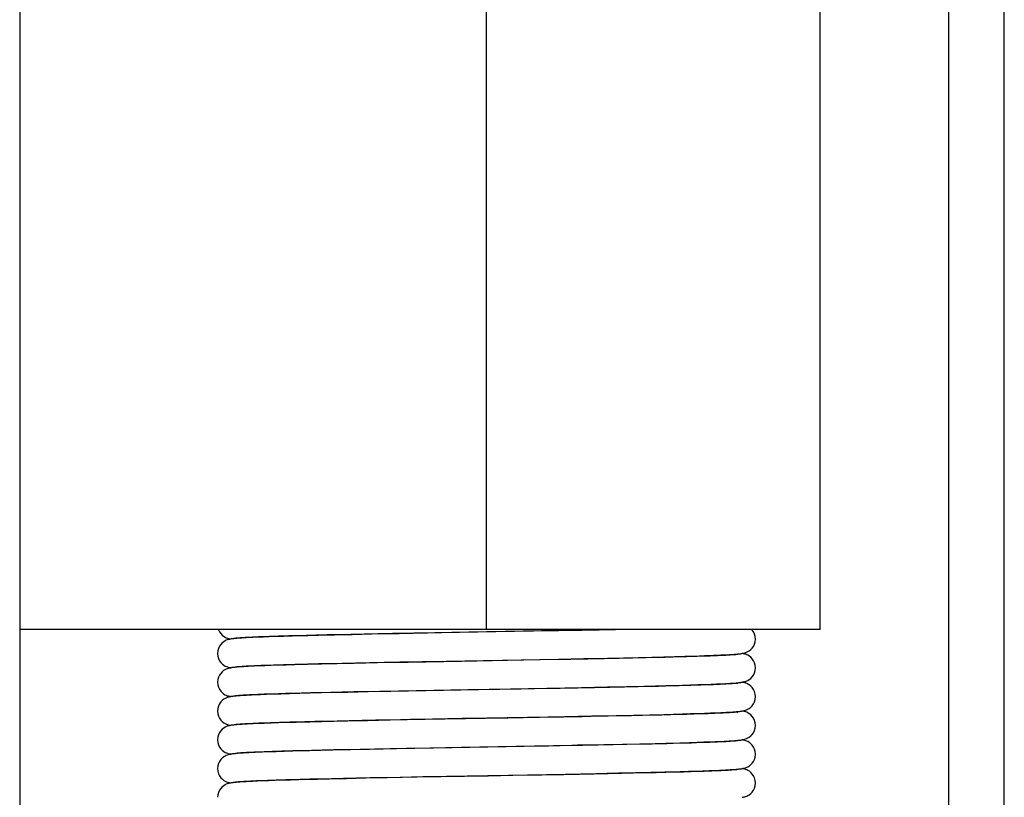
# Model space of a CAD drawing. Extents: x 689 to 1319, y 848 to 1157.
# Drawn here: x 1303 to 1304, y 1071 to 1072 of the extents above; entities that cross this region are included whole.
import ezdxf

# ---------------------------------------------------------------- set-up
doc = ezdxf.new("R2010")
doc.units = 0
doc.header["$LTSCALE"] = 0.25
doc.header["$MEASUREMENT"] = 0
doc.layers.add('G-DETL-FINE', color=32, linetype='CONTINUOUS')

msp = doc.modelspace()

# ---------------------------------------------------------------- linework, layer by layer
at = {"layer": 'G-DETL-FINE'}
for p, q in [((1302.7769, 1074.005), (1302.7769, 1070.713)), ((1303.5555, 1071.1508), (1303.5555, 1074.005)), ((1304.112, 1071.1508), (1304.112, 1074.005)), ((1304.3259, 1074.005), (1304.3259, 1070.713)), ((1304.4189, 1068.9114), (1304.4189, 1073.3244)), ((1304.112, 1071.1508), (1302.7769, 1071.1508)), ((1303.2896, 1071.1421), (1303.3088, 1071.1426)), ((1303.3088, 1071.1426), (1303.3294, 1071.143)), ((1303.3294, 1071.143), (1303.3513, 1071.1435)), ((1303.3643, 1071.1427), (1303.3314, 1071.142)), ((1303.3513, 1071.1435), (1303.3744, 1071.1439)), ((1303.41, 1071.1436), (1303.3643, 1071.1427)), ((1303.3744, 1071.1439), (1303.3987, 1071.1444)), ((1303.3987, 1071.1444), (1303.469, 1071.1457)), ((1303.4804, 1071.1449), (1303.41, 1071.1436)), ((1303.469, 1071.1457), (1303.5261, 1071.1468)), ((1303.5707, 1071.1466), (1303.4804, 1071.1449)), ((1303.634, 1071.1477), (1303.5707, 1071.1466)), ((1303.6755, 1071.1485), (1303.634, 1071.1477)), ((1303.6469, 1071.1489), (1303.7078, 1071.1501)), ((1303.7068, 1071.1491), (1303.6755, 1071.1485)), ((1303.7078, 1071.1501), (1303.7435, 1071.1508)), ((1303.7708, 1071.1503), (1303.7435, 1071.1498)), ((1303.1414, 1071.1361), (1303.1388, 1071.1359)), ((1303.1442, 1071.1363), (1303.1414, 1071.1361)), ((1303.1423, 1071.137), (1303.1445, 1071.1372)), ((1303.1474, 1071.1365), (1303.1442, 1071.1363)), ((1303.1445, 1071.1372), (1303.147, 1071.1374)), ((1303.147, 1071.1374), (1303.1499, 1071.1376)), ((1303.1508, 1071.1367), (1303.1474, 1071.1365)), ((1303.1499, 1071.1376), (1303.1532, 1071.1378)), ((1303.1546, 1071.1369), (1303.1508, 1071.1367)), ((1303.1532, 1071.1378), (1303.1568, 1071.138)), ((1303.1588, 1071.1371), (1303.1546, 1071.1369)), ((1303.1568, 1071.138), (1303.1607, 1071.1382)), ((1303.1658, 1071.1374), (1303.1588, 1071.1371)), ((1303.1607, 1071.1382), (1303.1651, 1071.1384)), ((1303.1651, 1071.1384), (1303.1699, 1071.1386)), ((1303.1738, 1071.1378), (1303.1658, 1071.1374)), ((1303.1699, 1071.1386), (1303.1751, 1071.1388)), ((1303.1828, 1071.1381), (1303.1738, 1071.1378)), ((1303.1751, 1071.1388), (1303.1808, 1071.139)), ((1303.1808, 1071.139), (1303.1869, 1071.1393)), ((1303.193, 1071.1385), (1303.1828, 1071.1381)), ((1303.1869, 1071.1393), (1303.1936, 1071.1395)), ((1303.2044, 1071.1389), (1303.193, 1071.1385)), ((1303.1936, 1071.1395), (1303.2008, 1071.1397)), ((1303.2008, 1071.1397), (1303.2085, 1071.14)), ((1303.2171, 1071.1393), (1303.2044, 1071.1389)), ((1303.2085, 1071.14), (1303.2167, 1071.1402)), ((1303.2167, 1071.1402), (1303.2255, 1071.1405)), ((1303.2311, 1071.1397), (1303.2171, 1071.1393)), ((1303.2255, 1071.1405), (1303.2396, 1071.1409)), ((1303.2576, 1071.1404), (1303.2311, 1071.1397)), ((1303.2396, 1071.1409), (1303.255, 1071.1413)), ((1303.2442, 1071.141), (1303.2442, 1071.14)), ((1303.255, 1071.1413), (1303.2716, 1071.1417)), ((1303.2755, 1071.1408), (1303.2576, 1071.1404)), ((1303.2716, 1071.1417), (1303.2896, 1071.1421)), ((1303.3018, 1071.1414), (1303.2755, 1071.1408)), ((1303.3314, 1071.142), (1303.3018, 1071.1414)), ((1303.9682, 1071.1094), (1303.9712, 1071.1096)), ((1303.2357, 1071.0928), (1303.2461, 1071.0931)), ((1303.2461, 1071.0931), (1303.2572, 1071.0933)), ((1303.2572, 1071.0933), (1303.275, 1071.0938)), ((1303.275, 1071.0938), (1303.2942, 1071.0942)), ((1303.3064, 1071.0935), (1303.2803, 1071.0929)), ((1303.2942, 1071.0942), (1303.3148, 1071.0947)), ((1303.3348, 1071.0941), (1303.3064, 1071.0935)), ((1303.3148, 1071.0947), (1303.3368, 1071.0952)), ((1303.3735, 1071.0949), (1303.3348, 1071.0941)), ((1303.3368, 1071.0952), (1303.3602, 1071.0956)), ((1303.3602, 1071.0956), (1303.3849, 1071.0961)), ((1303.4249, 1071.0959), (1303.3735, 1071.0949)), ((1303.3849, 1071.0961), (1303.4111, 1071.0966)), ((1303.4111, 1071.0966), (1303.4482, 1071.0973)), ((1303.5137, 1071.0975), (1303.4249, 1071.0959)), ((1303.4482, 1071.0973), (1303.4881, 1071.0981)), ((1303.4881, 1071.0981), (1303.6753, 1071.1015)), ((1303.5905, 1071.0989), (1303.5137, 1071.0975)), ((1303.6449, 1071.0999), (1303.5905, 1071.0989)), ((1303.6861, 1071.1007), (1303.6449, 1071.0999)), ((1303.6753, 1071.1015), (1303.7177, 1071.1023)), ((1303.7177, 1071.1023), (1303.757, 1071.1031)), ((1303.7514, 1071.1019), (1303.7246, 1071.1014)), ((1303.7765, 1071.1025), (1303.7514, 1071.1019)), ((1303.757, 1071.1031), (1303.784, 1071.1036)), ((1303.7997, 1071.103), (1303.7765, 1071.1025)), ((1303.784, 1071.1036), (1303.8085, 1071.1042)), ((1303.821, 1071.1034), (1303.7997, 1071.103)), ((1303.8085, 1071.1042), (1303.8309, 1071.1047)), ((1303.8406, 1071.1039), (1303.821, 1071.1034)), ((1303.8309, 1071.1047), (1303.8512, 1071.1052)), ((1303.8526, 1071.1042), (1303.8406, 1071.1039)), ((1303.8512, 1071.1052), (1303.8862, 1071.1061)), ((1303.8667, 1071.1046), (1303.8526, 1071.1042)), ((1303.8667, 1071.1056), (1303.8667, 1071.1046)), ((1303.8797, 1071.1049), (1303.8667, 1071.1046)), ((1303.8893, 1071.1052), (1303.8797, 1071.1049)), ((1303.8862, 1071.1061), (1303.9012, 1071.1065)), ((1303.8983, 1071.1055), (1303.8893, 1071.1052)), ((1303.9067, 1071.1057), (1303.8983, 1071.1055)), ((1303.9012, 1071.1065), (1303.9103, 1071.1068)), ((1303.9145, 1071.106), (1303.9067, 1071.1057)), ((1303.9103, 1071.1068), (1303.9187, 1071.1071)), ((1303.9218, 1071.1062), (1303.9145, 1071.106)), ((1303.9187, 1071.1071), (1303.9265, 1071.1074)), ((1303.9285, 1071.1065), (1303.9218, 1071.1062)), ((1303.9265, 1071.1074), (1303.9337, 1071.1077)), ((1303.9347, 1071.1067), (1303.9285, 1071.1065)), ((1303.9337, 1071.1077), (1303.9402, 1071.1079)), ((1303.9404, 1071.107), (1303.9347, 1071.1067)), ((1303.9402, 1071.1079), (1303.9462, 1071.1082)), ((1303.9456, 1071.1072), (1303.9404, 1071.107)), ((1303.9503, 1071.1074), (1303.9456, 1071.1072)), ((1303.9462, 1071.1082), (1303.9516, 1071.1084)), ((1303.9545, 1071.1076), (1303.9503, 1071.1074)), ((1303.9516, 1071.1084), (1303.9565, 1071.1087)), ((1303.9583, 1071.1078), (1303.9545, 1071.1076)), ((1303.9565, 1071.1087), (1303.9609, 1071.1089)), ((1303.9616, 1071.108), (1303.9583, 1071.1078)), ((1303.9609, 1071.1089), (1303.9648, 1071.1092)), ((1303.9645, 1071.1082), (1303.9616, 1071.108)), ((1303.967, 1071.1084), (1303.9645, 1071.1082)), ((1303.9648, 1071.1092), (1303.9682, 1071.1094)), ((1303.9691, 1071.1086), (1303.967, 1071.1084)), ((1303.143, 1071.0882), (1303.1401, 1071.088)), ((1303.1427, 1071.0891), (1303.1451, 1071.0892)), ((1303.1463, 1071.0884), (1303.143, 1071.0882)), ((1303.1451, 1071.0892), (1303.148, 1071.0894)), ((1303.1499, 1071.0886), (1303.1463, 1071.0884)), ((1303.148, 1071.0894), (1303.1512, 1071.0896)), ((1303.1538, 1071.0889), (1303.1499, 1071.0886)), ((1303.1512, 1071.0896), (1303.1548, 1071.0899)), ((1303.1581, 1071.0891), (1303.1538, 1071.0889)), ((1303.1548, 1071.0899), (1303.1588, 1071.0901)), ((1303.1628, 1071.0893), (1303.1581, 1071.0891)), ((1303.1588, 1071.0901), (1303.1633, 1071.0903)), ((1303.1679, 1071.0895), (1303.1628, 1071.0893)), ((1303.1633, 1071.0903), (1303.1682, 1071.0905)), ((1303.1763, 1071.0899), (1303.1679, 1071.0895)), ((1303.1682, 1071.0905), (1303.1735, 1071.0907)), ((1303.1735, 1071.0907), (1303.1794, 1071.091)), ((1303.1858, 1071.0902), (1303.1763, 1071.0899)), ((1303.1794, 1071.091), (1303.1857, 1071.0912)), ((1303.1857, 1071.0912), (1303.1926, 1071.0915)), ((1303.1964, 1071.0906), (1303.1858, 1071.0902)), ((1303.1926, 1071.0915), (1303.2, 1071.0917)), ((1303.2082, 1071.091), (1303.1964, 1071.0906)), ((1303.2, 1071.0917), (1303.2081, 1071.092)), ((1303.2081, 1071.092), (1303.2167, 1071.0922)), ((1303.2212, 1071.0914), (1303.2082, 1071.091)), ((1303.2167, 1071.0922), (1303.2259, 1071.0925)), ((1303.2355, 1071.0918), (1303.2212, 1071.0914)), ((1303.2259, 1071.0925), (1303.2357, 1071.0928)), ((1303.2567, 1071.0923), (1303.2355, 1071.0918)), ((1303.2442, 1071.093), (1303.2442, 1071.092)), ((1303.2803, 1071.0929), (1303.2567, 1071.0923)), ((1303.9445, 1071.0601), (1303.9496, 1071.0603)), ((1303.9496, 1071.0603), (1303.9542, 1071.0606)), ((1303.9542, 1071.0606), (1303.9585, 1071.0608)), ((1303.9585, 1071.0608), (1303.9623, 1071.061)), ((1303.965, 1071.0603), (1303.962, 1071.0601)), ((1303.9623, 1071.061), (1303.9658, 1071.0612)), ((1303.9675, 1071.0605), (1303.965, 1071.0603)), ((1303.9658, 1071.0612), (1303.9689, 1071.0614)), ((1303.9689, 1071.0614), (1303.9717, 1071.0617)), ((1303.1976, 1071.0436), (1303.2083, 1071.044)), ((1303.2083, 1071.044), (1303.22, 1071.0443)), ((1303.22, 1071.0443), (1303.2329, 1071.0447)), ((1303.2442, 1071.044), (1303.227, 1071.0435)), ((1303.2329, 1071.0447), (1303.2468, 1071.0451)), ((1303.2442, 1071.045), (1303.2442, 1071.044)), ((1303.2607, 1071.0444), (1303.2442, 1071.044)), ((1303.2468, 1071.0451), (1303.262, 1071.0455)), ((1303.2802, 1071.0449), (1303.2607, 1071.0444)), ((1303.262, 1071.0455), (1303.2783, 1071.0459)), ((1303.2783, 1071.0459), (1303.2958, 1071.0463)), ((1303.3014, 1071.0454), (1303.2802, 1071.0449)), ((1303.2958, 1071.0463), (1303.3145, 1071.0467)), ((1303.3244, 1071.0459), (1303.3014, 1071.0454)), ((1303.3145, 1071.0467), (1303.3343, 1071.0471)), ((1303.3582, 1071.0466), (1303.3244, 1071.0459)), ((1303.3343, 1071.0471), (1303.3553, 1071.0475)), ((1303.3553, 1071.0475), (1303.3773, 1071.048)), ((1303.3959, 1071.0473), (1303.3582, 1071.0466)), ((1303.3773, 1071.048), (1303.4084, 1071.0486)), ((1303.5421, 1071.05), (1303.3959, 1071.0473)), ((1303.4084, 1071.0486), (1303.4677, 1071.0497)), ((1303.4677, 1071.0497), (1303.5242, 1071.0507)), ((1303.5242, 1071.0507), (1303.5955, 1071.052)), ((1303.6134, 1071.0513), (1303.5421, 1071.05)), ((1303.5955, 1071.052), (1303.686, 1071.0537)), ((1303.6575, 1071.0521), (1303.6134, 1071.0513)), ((1303.6782, 1071.0525), (1303.6575, 1071.0521)), ((1303.7077, 1071.0531), (1303.6782, 1071.0525)), ((1303.686, 1071.0537), (1303.714, 1071.0542)), ((1303.7354, 1071.0536), (1303.7077, 1071.0531)), ((1303.714, 1071.0542), (1303.7574, 1071.0551)), ((1303.7613, 1071.0542), (1303.7354, 1071.0536)), ((1303.7574, 1071.0551), (1303.789, 1071.0557)), ((1303.7856, 1071.0547), (1303.7613, 1071.0542)), ((1303.8083, 1071.0552), (1303.7856, 1071.0547)), ((1303.789, 1071.0557), (1303.8176, 1071.0564)), ((1303.8292, 1071.0556), (1303.8083, 1071.0552)), ((1303.8176, 1071.0564), (1303.8371, 1071.0568)), ((1303.8422, 1071.0559), (1303.8292, 1071.0556)), ((1303.8371, 1071.0568), (1303.855, 1071.0573)), ((1303.8544, 1071.0562), (1303.8422, 1071.0559)), ((1303.8658, 1071.0565), (1303.8544, 1071.0562)), ((1303.855, 1071.0573), (1303.8815, 1071.058)), ((1303.8765, 1071.0568), (1303.8658, 1071.0565)), ((1303.8667, 1071.0576), (1303.8667, 1071.0566)), ((1303.8866, 1071.0571), (1303.8765, 1071.0568)), ((1303.8815, 1071.058), (1303.8955, 1071.0584)), ((1303.8959, 1071.0574), (1303.8866, 1071.0571)), ((1303.8955, 1071.0584), (1303.9081, 1071.0588)), ((1303.9047, 1071.0577), (1303.8959, 1071.0574)), ((1303.9128, 1071.0579), (1303.9047, 1071.0577)), ((1303.9081, 1071.0588), (1303.9195, 1071.0591)), ((1303.9204, 1071.0582), (1303.9128, 1071.0579)), ((1303.9195, 1071.0591), (1303.9298, 1071.0595)), ((1303.9274, 1071.0584), (1303.9204, 1071.0582)), ((1303.9339, 1071.0587), (1303.9274, 1071.0584)), ((1303.9298, 1071.0595), (1303.9389, 1071.0599)), ((1303.9399, 1071.0589), (1303.9339, 1071.0587)), ((1303.9389, 1071.0599), (1303.9445, 1071.0601)), ((1303.9453, 1071.0592), (1303.9399, 1071.0589)), ((1303.9502, 1071.0594), (1303.9453, 1071.0592)), ((1303.9546, 1071.0596), (1303.9502, 1071.0594)), ((1303.9585, 1071.0599), (1303.9546, 1071.0596)), ((1303.962, 1071.0601), (1303.9585, 1071.0599)), ((1303.1415, 1071.0401), (1303.1389, 1071.0399)), ((1303.1444, 1071.0403), (1303.1415, 1071.0401)), ((1303.1423, 1071.041), (1303.1445, 1071.0412)), ((1303.1477, 1071.0405), (1303.1444, 1071.0403)), ((1303.1445, 1071.0412), (1303.147, 1071.0414)), ((1303.147, 1071.0414), (1303.1498, 1071.0416)), ((1303.1512, 1071.0407), (1303.1477, 1071.0405)), ((1303.1498, 1071.0416), (1303.153, 1071.0418)), ((1303.1552, 1071.0409), (1303.1512, 1071.0407)), ((1303.153, 1071.0418), (1303.1565, 1071.0419)), ((1303.1595, 1071.0412), (1303.1552, 1071.0409)), ((1303.1565, 1071.0419), (1303.1603, 1071.0421)), ((1303.1643, 1071.0414), (1303.1595, 1071.0412)), ((1303.1603, 1071.0421), (1303.1645, 1071.0423)), ((1303.1695, 1071.0416), (1303.1643, 1071.0414)), ((1303.1645, 1071.0423), (1303.169, 1071.0425)), ((1303.169, 1071.0425), (1303.1739, 1071.0428)), ((1303.1783, 1071.042), (1303.1695, 1071.0416)), ((1303.1739, 1071.0428), (1303.1792, 1071.043)), ((1303.1884, 1071.0423), (1303.1783, 1071.042)), ((1303.1792, 1071.043), (1303.1849, 1071.0432)), ((1303.1849, 1071.0432), (1303.191, 1071.0434)), ((1303.1998, 1071.0427), (1303.1884, 1071.0423)), ((1303.191, 1071.0434), (1303.1976, 1071.0436)), ((1303.2126, 1071.0431), (1303.1998, 1071.0427)), ((1303.227, 1071.0435), (1303.2126, 1071.0431)), ((1303.9078, 1071.0107), (1303.9189, 1071.0111)), ((1303.9189, 1071.0111), (1303.929, 1071.0115)), ((1303.929, 1071.0115), (1303.938, 1071.0118)), ((1303.9412, 1071.011), (1303.9361, 1071.0108)), ((1303.938, 1071.0118), (1303.946, 1071.0122)), ((1303.9458, 1071.0112), (1303.9412, 1071.011)), ((1303.9501, 1071.0114), (1303.9458, 1071.0112)), ((1303.946, 1071.0122), (1303.9508, 1071.0124)), ((1303.954, 1071.0116), (1303.9501, 1071.0114)), ((1303.9508, 1071.0124), (1303.9552, 1071.0126)), ((1303.9576, 1071.0118), (1303.954, 1071.0116)), ((1303.9552, 1071.0126), (1303.9593, 1071.0128)), ((1303.9608, 1071.012), (1303.9576, 1071.0118)), ((1303.9593, 1071.0128), (1303.9629, 1071.013)), ((1303.9637, 1071.0122), (1303.9608, 1071.012)), ((1303.9629, 1071.013), (1303.9662, 1071.0133)), ((1303.9663, 1071.0124), (1303.9637, 1071.0122)), ((1303.9662, 1071.0133), (1303.9692, 1071.0135)), ((1303.9685, 1071.0125), (1303.9663, 1071.0124)), ((1303.9692, 1071.0135), (1303.9719, 1071.0137)), ((1303.1657, 1070.9944), (1303.1706, 1070.9946)), ((1303.1706, 1070.9946), (1303.176, 1070.9948)), ((1303.176, 1070.9948), (1303.1818, 1070.9951)), ((1303.1818, 1070.9951), (1303.1881, 1070.9953)), ((1303.1962, 1070.9946), (1303.1849, 1070.9942)), ((1303.1881, 1070.9953), (1303.195, 1070.9955)), ((1303.195, 1070.9955), (1303.2023, 1070.9958)), ((1303.2087, 1070.995), (1303.1962, 1070.9946)), ((1303.2023, 1070.9958), (1303.2102, 1070.996)), ((1303.2226, 1070.9954), (1303.2087, 1070.995)), ((1303.2102, 1070.996), (1303.2186, 1070.9963)), ((1303.2186, 1070.9963), (1303.2276, 1070.9966)), ((1303.238, 1070.9958), (1303.2226, 1070.9954)), ((1303.2276, 1070.9966), (1303.2372, 1070.9968)), ((1303.2372, 1070.9968), (1303.2526, 1070.9972)), ((1303.2609, 1070.9964), (1303.238, 1070.9958)), ((1303.2442, 1070.997), (1303.2442, 1070.996)), ((1303.2526, 1070.9972), (1303.2692, 1070.9976)), ((1303.28, 1070.9969), (1303.2609, 1070.9964)), ((1303.2692, 1070.9976), (1303.2871, 1070.9981)), ((1303.3009, 1070.9974), (1303.28, 1070.9969)), ((1303.2871, 1070.9981), (1303.3062, 1070.9985)), ((1303.3237, 1070.9979), (1303.3009, 1070.9974)), ((1303.3062, 1070.9985), (1303.3265, 1070.9989)), ((1303.357, 1070.9986), (1303.3237, 1070.9979)), ((1303.3265, 1070.9989), (1303.348, 1070.9994)), ((1303.348, 1070.9994), (1303.3706, 1070.9998)), ((1303.3935, 1070.9993), (1303.357, 1070.9986)), ((1303.3706, 1070.9998), (1303.3946, 1071.0003)), ((1303.453, 1071.0004), (1303.3935, 1070.9993)), ((1303.3946, 1071.0003), (1303.4286, 1071.001)), ((1303.4286, 1071.001), (1303.4653, 1071.0017)), ((1303.4653, 1071.0017), (1303.5146, 1071.0026)), ((1303.6436, 1071.0039), (1303.5911, 1071.0029)), ((1303.6844, 1071.0046), (1303.6436, 1071.0039)), ((1303.6578, 1071.0051), (1303.6863, 1071.0057)), ((1303.7152, 1071.0052), (1303.6844, 1071.0046)), ((1303.6863, 1071.0057), (1303.731, 1071.0065)), ((1303.73, 1071.0055), (1303.7152, 1071.0052)), ((1303.7583, 1071.0061), (1303.73, 1071.0055)), ((1303.731, 1071.0065), (1303.7715, 1071.0074)), ((1303.7783, 1071.0065), (1303.7583, 1071.0061)), ((1303.7715, 1071.0074), (1303.8008, 1071.008)), ((1303.7973, 1071.0069), (1303.7783, 1071.0065)), ((1303.8153, 1071.0073), (1303.7973, 1071.0069)), ((1303.8008, 1071.008), (1303.8273, 1071.0086)), ((1303.8322, 1071.0077), (1303.8153, 1071.0073)), ((1303.8273, 1071.0086), (1303.851, 1071.0092)), ((1303.848, 1071.0081), (1303.8322, 1071.0077)), ((1303.8629, 1071.0085), (1303.848, 1071.0081)), ((1303.851, 1071.0092), (1303.882, 1071.01)), ((1303.8766, 1071.0088), (1303.8629, 1071.0085)), ((1303.8667, 1071.0096), (1303.8667, 1071.0086)), ((1303.8894, 1071.0092), (1303.8766, 1071.0088)), ((1303.882, 1071.01), (1303.8955, 1071.0104)), ((1303.9012, 1071.0096), (1303.8894, 1071.0092)), ((1303.8955, 1071.0104), (1303.9078, 1071.0107)), ((1303.9119, 1071.0099), (1303.9012, 1071.0096)), ((1303.9186, 1071.0101), (1303.9119, 1071.0099)), ((1303.9248, 1071.0103), (1303.9186, 1071.0101)), ((1303.9307, 1071.0106), (1303.9248, 1071.0103)), ((1303.9361, 1071.0108), (1303.9307, 1071.0106)), ((1303.1418, 1070.9921), (1303.139, 1070.9919)), ((1303.1448, 1070.9923), (1303.1418, 1070.9921)), ((1303.1424, 1070.993), (1303.1447, 1070.9932)), ((1303.1447, 1070.9932), (1303.1473, 1070.9934)), ((1303.1482, 1070.9925), (1303.1448, 1070.9923)), ((1303.1473, 1070.9934), (1303.1502, 1070.9936)), ((1303.152, 1070.9928), (1303.1482, 1070.9925)), ((1303.1502, 1070.9936), (1303.1535, 1070.9938)), ((1303.1563, 1070.993), (1303.152, 1070.9928)), ((1303.1535, 1070.9938), (1303.1572, 1070.994)), ((1303.161, 1070.9932), (1303.1563, 1070.993)), ((1303.1572, 1070.994), (1303.1613, 1070.9942)), ((1303.1662, 1070.9935), (1303.161, 1070.9932)), ((1303.1613, 1070.9942), (1303.1657, 1070.9944)), ((1303.1719, 1070.9937), (1303.1662, 1070.9935)), ((1303.1781, 1070.994), (1303.1719, 1070.9937)), ((1303.1849, 1070.9942), (1303.1781, 1070.994)), ((1303.8542, 1070.9612), (1303.8803, 1070.9619)), ((1303.8803, 1070.9619), (1303.8941, 1070.9623)), ((1303.8941, 1070.9623), (1303.9067, 1070.9627)), ((1303.9057, 1070.9617), (1303.8971, 1070.9614)), ((1303.9138, 1070.962), (1303.9057, 1070.9617)), ((1303.9067, 1070.9627), (1303.9179, 1070.9631)), ((1303.9212, 1070.9622), (1303.9138, 1070.962)), ((1303.9179, 1070.9631), (1303.928, 1070.9634)), ((1303.9281, 1070.9625), (1303.9212, 1070.9622)), ((1303.928, 1070.9634), (1303.937, 1070.9638)), ((1303.9344, 1070.9627), (1303.9281, 1070.9625)), ((1303.9402, 1070.963), (1303.9344, 1070.9627)), ((1303.937, 1070.9638), (1303.945, 1070.9641)), ((1303.9455, 1070.9632), (1303.9402, 1070.963)), ((1303.945, 1070.9641), (1303.9519, 1070.9644)), ((1303.9503, 1070.9634), (1303.9455, 1070.9632)), ((1303.9547, 1070.9636), (1303.9503, 1070.9634)), ((1303.9519, 1070.9644), (1303.9561, 1070.9647)), ((1303.9586, 1070.9639), (1303.9547, 1070.9636)), ((1303.9561, 1070.9647), (1303.9599, 1070.9649)), ((1303.962, 1070.9641), (1303.9586, 1070.9639)), ((1303.9599, 1070.9649), (1303.9634, 1070.9651)), ((1303.9651, 1070.9643), (1303.962, 1070.9641)), ((1303.9634, 1070.9651), (1303.9666, 1070.9653)), ((1303.9677, 1070.9645), (1303.9651, 1070.9643)), ((1303.9666, 1070.9653), (1303.9694, 1070.9655)), ((1303.9694, 1070.9655), (1303.972, 1070.9657)), ((1303.1436, 1070.9451), (1303.1459, 1070.9453)), ((1303.1459, 1070.9453), (1303.1485, 1070.9455)), ((1303.1485, 1070.9455), (1303.1516, 1070.9457)), ((1303.1516, 1070.9457), (1303.155, 1070.9459)), ((1303.155, 1070.9459), (1303.1588, 1070.9461)), ((1303.1588, 1070.9461), (1303.1631, 1070.9463)), ((1303.164, 1070.9454), (1303.159, 1070.9451)), ((1303.1631, 1070.9463), (1303.1678, 1070.9465)), ((1303.1696, 1070.9456), (1303.164, 1070.9454)), ((1303.1678, 1070.9465), (1303.173, 1070.9467)), ((1303.1756, 1070.9459), (1303.1696, 1070.9456)), ((1303.173, 1070.9467), (1303.1786, 1070.9469)), ((1303.182, 1070.9461), (1303.1756, 1070.9459)), ((1303.1786, 1070.9469), (1303.1847, 1070.9472)), ((1303.1927, 1070.9465), (1303.182, 1070.9461)), ((1303.1847, 1070.9472), (1303.1913, 1070.9474)), ((1303.1913, 1070.9474), (1303.1984, 1070.9477)), ((1303.2046, 1070.9469), (1303.1927, 1070.9465)), ((1303.1984, 1070.9477), (1303.2061, 1070.9479)), ((1303.2178, 1070.9473), (1303.2046, 1070.9469)), ((1303.2061, 1070.9479), (1303.2142, 1070.9482)), ((1303.2142, 1070.9482), (1303.2229, 1070.9484)), ((1303.2324, 1070.9477), (1303.2178, 1070.9473)), ((1303.2229, 1070.9484), (1303.2322, 1070.9487)), ((1303.2322, 1070.9487), (1303.2472, 1070.9491)), ((1303.2602, 1070.9484), (1303.2324, 1070.9477)), ((1303.2442, 1070.949), (1303.2442, 1070.948)), ((1303.2472, 1070.9491), (1303.2636, 1070.9495)), ((1303.2789, 1070.9489), (1303.2602, 1070.9484)), ((1303.2636, 1070.9495), (1303.2814, 1070.9499)), ((1303.2992, 1070.9493), (1303.2789, 1070.9489)), ((1303.2814, 1070.9499), (1303.3008, 1070.9504)), ((1303.3285, 1070.95), (1303.2992, 1070.9493)), ((1303.3008, 1070.9504), (1303.3218, 1070.9508)), ((1303.3218, 1070.9508), (1303.3445, 1070.9513)), ((1303.3606, 1070.9506), (1303.3285, 1070.95)), ((1303.3445, 1070.9513), (1303.3688, 1070.9518)), ((1303.4051, 1070.9515), (1303.3606, 1070.9506)), ((1303.3688, 1070.9518), (1303.3947, 1070.9523)), ((1303.3947, 1070.9523), (1303.4222, 1070.9528)), ((1303.4978, 1070.9532), (1303.4051, 1070.9515)), ((1303.4222, 1070.9528), (1303.4612, 1070.9536)), ((1303.4612, 1070.9536), (1303.5135, 1070.9545)), ((1303.6182, 1070.9554), (1303.4978, 1070.9532)), ((1303.5135, 1070.9545), (1303.6357, 1070.9567)), ((1303.6589, 1070.9562), (1303.6182, 1070.9554)), ((1303.6357, 1070.9567), (1303.6975, 1070.9579)), ((1303.6784, 1070.9565), (1303.6589, 1070.9562)), ((1303.7065, 1070.9571), (1303.6784, 1070.9565)), ((1303.7664, 1070.9583), (1303.7417, 1070.9578)), ((1303.7509, 1070.9589), (1303.7823, 1070.9596)), ((1303.7896, 1070.9587), (1303.7664, 1070.9583)), ((1303.7823, 1070.9596), (1303.8109, 1070.9602)), ((1303.8113, 1070.9592), (1303.7896, 1070.9587)), ((1303.8109, 1070.9602), (1303.8366, 1070.9608)), ((1303.8315, 1070.9597), (1303.8113, 1070.9592)), ((1303.8441, 1070.96), (1303.8315, 1070.9597)), ((1303.8366, 1070.9608), (1303.8542, 1070.9612)), ((1303.856, 1070.9603), (1303.8441, 1070.96)), ((1303.8667, 1070.9606), (1303.856, 1070.9603)), ((1303.8667, 1070.9616), (1303.8667, 1070.9606)), ((1303.8778, 1070.9609), (1303.8667, 1070.9606)), ((1303.8878, 1070.9611), (1303.8778, 1070.9609)), ((1303.8971, 1070.9614), (1303.8878, 1070.9611)), ((1303.143, 1070.9442), (1303.1399, 1070.944)), ((1303.1416, 1070.945), (1303.1436, 1070.9451)), ((1303.1464, 1070.9444), (1303.143, 1070.9442)), ((1303.1502, 1070.9447), (1303.1464, 1070.9444)), ((1303.1544, 1070.9449), (1303.1502, 1070.9447)), ((1303.159, 1070.9451), (1303.1544, 1070.9449)), ((1303.8038, 1070.9121), (1303.8295, 1070.9126)), ((1303.8295, 1070.9126), (1303.8528, 1070.9132)), ((1303.8528, 1070.9132), (1303.8786, 1070.9139)), ((1303.8699, 1070.9127), (1303.8547, 1070.9123)), ((1303.8667, 1070.9136), (1303.8667, 1070.9126)), ((1303.8839, 1070.913), (1303.8699, 1070.9127)), ((1303.8786, 1070.9139), (1303.8924, 1070.9143)), ((1303.8966, 1070.9134), (1303.8839, 1070.913)), ((1303.8924, 1070.9143), (1303.905, 1070.9147)), ((1303.9044, 1070.9137), (1303.8966, 1070.9134)), ((1303.9117, 1070.9139), (1303.9044, 1070.9137)), ((1303.905, 1070.9147), (1303.9164, 1070.915)), ((1303.9186, 1070.9141), (1303.9117, 1070.9139)), ((1303.9164, 1070.915), (1303.9266, 1070.9154)), ((1303.925, 1070.9144), (1303.9186, 1070.9141)), ((1303.931, 1070.9146), (1303.925, 1070.9144)), ((1303.9266, 1070.9154), (1303.9359, 1070.9157)), ((1303.9366, 1070.9148), (1303.931, 1070.9146)), ((1303.9359, 1070.9157), (1303.9441, 1070.9161)), ((1303.9418, 1070.915), (1303.9366, 1070.9148)), ((1303.9465, 1070.9152), (1303.9418, 1070.915)), ((1303.9441, 1070.9161), (1303.9491, 1070.9163)), ((1303.9509, 1070.9154), (1303.9465, 1070.9152)), ((1303.9491, 1070.9163), (1303.9537, 1070.9165)), ((1303.9548, 1070.9156), (1303.9509, 1070.9154)), ((1303.9537, 1070.9165), (1303.958, 1070.9168)), ((1303.9584, 1070.9158), (1303.9548, 1070.9156)), ((1303.958, 1070.9168), (1303.9618, 1070.917)), ((1303.9616, 1070.916), (1303.9584, 1070.9158)), ((1303.9644, 1070.9162), (1303.9616, 1070.916)), ((1303.9618, 1070.917), (1303.9654, 1070.9172)), ((1303.9669, 1070.9164), (1303.9644, 1070.9162)), ((1303.9654, 1070.9172), (1303.9686, 1070.9174)), ((1303.969, 1070.9166), (1303.9669, 1070.9164)), ((1303.9686, 1070.9174), (1303.9716, 1070.9176)), ((1303.1412, 1070.8961), (1303.1386, 1070.8959)), ((1303.144, 1070.8963), (1303.1412, 1070.8961)), ((1303.1424, 1070.897), (1303.1447, 1070.8972)), ((1303.1472, 1070.8965), (1303.144, 1070.8963)), ((1303.1447, 1070.8972), (1303.1474, 1070.8974)), ((1303.1506, 1070.8967), (1303.1472, 1070.8965)), ((1303.1474, 1070.8974), (1303.1505, 1070.8976)), ((1303.1505, 1070.8976), (1303.154, 1070.8978)), ((1303.1544, 1070.8969), (1303.1506, 1070.8967)), ((1303.154, 1070.8978), (1303.1579, 1070.898)), ((1303.1585, 1070.8971), (1303.1544, 1070.8969)), ((1303.1579, 1070.898), (1303.1622, 1070.8982)), ((1303.1654, 1070.8974), (1303.1585, 1070.8971)), ((1303.1622, 1070.8982), (1303.1669, 1070.8985)), ((1303.1731, 1070.8978), (1303.1654, 1070.8974)), ((1303.1669, 1070.8985), (1303.172, 1070.8987)), ((1303.172, 1070.8987), (1303.1776, 1070.8989)), ((1303.1819, 1070.8981), (1303.1731, 1070.8978)), ((1303.1776, 1070.8989), (1303.1836, 1070.8991)), ((1303.1918, 1070.8985), (1303.1819, 1070.8981)), ((1303.1836, 1070.8991), (1303.19, 1070.8994)), ((1303.19, 1070.8994), (1303.1969, 1070.8996)), ((1303.2029, 1070.8988), (1303.1918, 1070.8985)), ((1303.1969, 1070.8996), (1303.2044, 1070.8999)), ((1303.2153, 1070.8992), (1303.2029, 1070.8988)), ((1303.2044, 1070.8999), (1303.2123, 1070.9001)), ((1303.2123, 1070.9001), (1303.2208, 1070.9004)), ((1303.2291, 1070.8996), (1303.2153, 1070.8992)), ((1303.2208, 1070.9004), (1303.2299, 1070.9006)), ((1303.2557, 1070.9003), (1303.2291, 1070.8996)), ((1303.2299, 1070.9006), (1303.2446, 1070.901)), ((1303.2442, 1070.901), (1303.2442, 1070.9)), ((1303.2446, 1070.901), (1303.2607, 1070.9014)), ((1303.2738, 1070.9008), (1303.2557, 1070.9003)), ((1303.2607, 1070.9014), (1303.2781, 1070.9019)), ((1303.2934, 1070.9012), (1303.2738, 1070.9008)), ((1303.2781, 1070.9019), (1303.2969, 1070.9023)), ((1303.3222, 1070.9018), (1303.2934, 1070.9012)), ((1303.2969, 1070.9023), (1303.317, 1070.9027)), ((1303.317, 1070.9027), (1303.3384, 1070.9032)), ((1303.3539, 1070.9025), (1303.3222, 1070.9018)), ((1303.3384, 1070.9032), (1303.3613, 1070.9037)), ((1303.3895, 1070.9032), (1303.3539, 1070.9025)), ((1303.3613, 1070.9037), (1303.3857, 1070.9041)), ((1303.3857, 1070.9041), (1303.4117, 1070.9046)), ((1303.4399, 1070.9042), (1303.3895, 1070.9032)), ((1303.4117, 1070.9046), (1303.449, 1070.9054)), ((1303.449, 1070.9054), (1303.4889, 1070.9061)), ((1303.4889, 1070.9061), (1303.5922, 1070.9079)), ((1303.5922, 1070.9079), (1303.687, 1070.9097)), ((1303.6478, 1070.908), (1303.5991, 1070.9071)), ((1303.6844, 1070.9086), (1303.6478, 1070.908)), ((1303.7104, 1070.9091), (1303.6844, 1070.9086)), ((1303.687, 1070.9097), (1303.7375, 1070.9107)), ((1303.7351, 1070.9096), (1303.7104, 1070.9091)), ((1303.7584, 1070.9101), (1303.7351, 1070.9096)), ((1303.7375, 1070.9107), (1303.7758, 1070.9114)), ((1303.7804, 1070.9105), (1303.7584, 1070.9101)), ((1303.7758, 1070.9114), (1303.8038, 1070.9121)), ((1303.8011, 1070.911), (1303.7804, 1070.9105)), ((1303.8203, 1070.9114), (1303.8011, 1070.911)), ((1303.8382, 1070.9118), (1303.8203, 1070.9114)), ((1303.8547, 1070.9123), (1303.8382, 1070.9118))]:
    msp.add_line(p, q, dxfattribs=at)
for points in [[(1303.1084, 1071.1508), (1303.1087, 1071.15), (1303.1103, 1071.1467), (1303.1124, 1071.1438), (1303.1146, 1071.1414), (1303.117, 1071.1394), (1303.1194, 1071.138), (1303.1215, 1071.1369), (1303.1234, 1071.1362), (1303.1249, 1071.1357), (1303.1262, 1071.1354), (1303.1273, 1071.1351), (1303.1283, 1071.1349), (1303.1292, 1071.1348)], [(1303.5261, 1071.1468), (1303.5557, 1071.1473), (1303.6469, 1071.1489)], [(1303.7435, 1071.1498), (1303.7143, 1071.1492), (1303.7068, 1071.1491)], [(1304.004, 1071.1348), (1304.0036, 1071.1391), (1304.0024, 1071.1431), (1304.0008, 1071.1466), (1303.9987, 1071.1496), (1303.9977, 1071.1508)], [(1303.1296, 1071.1349), (1303.1287, 1071.1347), (1303.1278, 1071.1345), (1303.1268, 1071.1343), (1303.1258, 1071.1341), (1303.1246, 1071.1338), (1303.1232, 1071.1333), (1303.1215, 1071.1327), (1303.1196, 1071.1317), (1303.1172, 1071.1303), (1303.1148, 1071.1283), (1303.1124, 1071.1258), (1303.1102, 1071.1227), (1303.1085, 1071.1191), (1303.1074, 1071.1151), (1303.107, 1071.1108)], [(1303.1343, 1071.1355), (1303.1333, 1071.1354), (1303.1323, 1071.1352), (1303.1314, 1071.1351), (1303.1305, 1071.135), (1303.1296, 1071.1349)], [(1303.1388, 1071.1359), (1303.1376, 1071.1358), (1303.1364, 1071.1357), (1303.1353, 1071.1356), (1303.1343, 1071.1355)], [(1303.1368, 1071.1364), (1303.1367, 1071.1364), (1303.1367, 1071.1364), (1303.1367, 1071.1364), (1303.137, 1071.1365), (1303.1373, 1071.1365), (1303.1377, 1071.1366), (1303.1383, 1071.1366), (1303.1389, 1071.1367), (1303.1396, 1071.1368), (1303.1404, 1071.1369), (1303.1413, 1071.1369), (1303.1423, 1071.137)], [(1303.9811, 1071.1107), (1303.982, 1071.1108), (1303.983, 1071.111), (1303.9839, 1071.1112), (1303.985, 1071.1114), (1303.9862, 1071.1118), (1303.9876, 1071.1122), (1303.9892, 1071.1128), (1303.9912, 1071.1138), (1303.9935, 1071.1152), (1303.996, 1071.1171), (1303.9984, 1071.1196), (1304.0006, 1071.1226), (1304.0023, 1071.1262), (1304.0035, 1071.1302), (1304.004, 1071.1348)], [(1303.107, 1071.1108), (1303.1074, 1071.1062), (1303.1086, 1071.1022), (1303.1104, 1071.0986), (1303.1125, 1071.0956), (1303.115, 1071.0931), (1303.1174, 1071.0912), (1303.1198, 1071.0898), (1303.1217, 1071.0888), (1303.1234, 1071.0882), (1303.1247, 1071.0878), (1303.1259, 1071.0875), (1303.1269, 1071.0872), (1303.1279, 1071.087), (1303.1288, 1071.0868), (1303.1292, 1071.0868)], [(1303.9712, 1071.1096), (1303.9726, 1071.1097), (1303.9738, 1071.1098), (1303.975, 1071.1099), (1303.9762, 1071.1101)], [(1303.9762, 1071.1101), (1303.9772, 1071.1102), (1303.9783, 1071.1103), (1303.9792, 1071.1104), (1303.9802, 1071.1105), (1303.9811, 1071.1107)], [(1304.004, 1071.0868), (1304.0036, 1071.0911), (1304.0024, 1071.0951), (1304.0007, 1071.0987), (1303.9986, 1071.1018), (1303.9962, 1071.1043), (1303.9938, 1071.1063), (1303.9914, 1071.1077), (1303.9894, 1071.1086), (1303.9878, 1071.1093), (1303.9864, 1071.1098), (1303.9852, 1071.1101), (1303.9841, 1071.1103), (1303.9832, 1071.1105), (1303.9823, 1071.1107), (1303.9818, 1071.1108)], [(1303.7246, 1071.1014), (1303.696, 1071.1009), (1303.6861, 1071.1007)], [(1303.9743, 1071.1091), (1303.9742, 1071.1091), (1303.9741, 1071.1091), (1303.9738, 1071.1091), (1303.9734, 1071.109), (1303.9729, 1071.109), (1303.9723, 1071.1089), (1303.9716, 1071.1088), (1303.9709, 1071.1087), (1303.97, 1071.1087), (1303.9691, 1071.1086)], [(1303.13, 1071.0869), (1303.129, 1071.0868), (1303.1281, 1071.0866), (1303.127, 1071.0864), (1303.1259, 1071.0861), (1303.1246, 1071.0858), (1303.1231, 1071.0853), (1303.1214, 1071.0846), (1303.1193, 1071.0836), (1303.117, 1071.0821), (1303.1145, 1071.0801), (1303.1122, 1071.0776), (1303.1102, 1071.0746), (1303.1085, 1071.0711), (1303.1074, 1071.0672), (1303.107, 1071.0628)], [(1303.1401, 1071.088), (1303.1387, 1071.0879), (1303.1374, 1071.0878), (1303.1362, 1071.0877), (1303.1351, 1071.0875), (1303.134, 1071.0874), (1303.1329, 1071.0873), (1303.1319, 1071.0872), (1303.1309, 1071.0871), (1303.13, 1071.0869)], [(1303.1367, 1071.0884), (1303.1367, 1071.0884), (1303.1367, 1071.0884), (1303.1369, 1071.0885), (1303.1372, 1071.0885), (1303.1377, 1071.0886), (1303.1383, 1071.0886), (1303.139, 1071.0887), (1303.1397, 1071.0888), (1303.1406, 1071.0889), (1303.1416, 1071.089), (1303.1427, 1071.0891)], [(1303.9812, 1071.0627), (1303.9821, 1071.0628), (1303.9831, 1071.063), (1303.984, 1071.0632), (1303.9851, 1071.0635), (1303.9862, 1071.0638), (1303.9876, 1071.0642), (1303.9893, 1071.0649), (1303.9912, 1071.0658), (1303.9936, 1071.0672), (1303.996, 1071.0691), (1303.9984, 1071.0716), (1304.0006, 1071.0747), (1304.0023, 1071.0782), (1304.0035, 1071.0822), (1304.004, 1071.0868)], [(1303.107, 1071.0628), (1303.1074, 1071.0584), (1303.1085, 1071.0545), (1303.1102, 1071.051), (1303.1122, 1071.0479), (1303.1146, 1071.0454), (1303.117, 1071.0434), (1303.1193, 1071.042), (1303.1213, 1071.041), (1303.123, 1071.0403), (1303.1244, 1071.0399), (1303.1256, 1071.0395), (1303.1266, 1071.0393), (1303.1276, 1071.0391), (1303.1285, 1071.0389), (1303.1292, 1071.0388)], [(1303.9742, 1071.0611), (1303.9742, 1071.0611), (1303.9743, 1071.0612), (1303.9742, 1071.0611), (1303.974, 1071.0611), (1303.9737, 1071.0611), (1303.9732, 1071.061), (1303.9727, 1071.0609), (1303.9721, 1071.0609), (1303.9714, 1071.0608), (1303.9705, 1071.0607), (1303.9696, 1071.0606), (1303.9686, 1071.0605), (1303.9675, 1071.0605)], [(1303.9717, 1071.0617), (1303.973, 1071.0618), (1303.9742, 1071.0619), (1303.9753, 1071.062), (1303.9764, 1071.0621)], [(1303.9764, 1071.0621), (1303.9774, 1071.0622), (1303.9784, 1071.0623), (1303.9794, 1071.0624), (1303.9803, 1071.0626), (1303.9812, 1071.0627)], [(1304.004, 1071.0388), (1304.0036, 1071.0431), (1304.0024, 1071.0471), (1304.0007, 1071.0507), (1303.9986, 1071.0538), (1303.9962, 1071.0563), (1303.9937, 1071.0583), (1303.9914, 1071.0597), (1303.9894, 1071.0607), (1303.9877, 1071.0613), (1303.9863, 1071.0618), (1303.9851, 1071.0621), (1303.9841, 1071.0623), (1303.9831, 1071.0625), (1303.9822, 1071.0627), (1303.9818, 1071.0628)], [(1303.1296, 1071.0389), (1303.1287, 1071.0387), (1303.1278, 1071.0385), (1303.1268, 1071.0383), (1303.1258, 1071.0381), (1303.1246, 1071.0378), (1303.1232, 1071.0373), (1303.1216, 1071.0367), (1303.1196, 1071.0357), (1303.1173, 1071.0343), (1303.1148, 1071.0324), (1303.1124, 1071.0298), (1303.1102, 1071.0267), (1303.1085, 1071.0231), (1303.1074, 1071.0191), (1303.107, 1071.0148)], [(1303.1343, 1071.0395), (1303.1333, 1071.0394), (1303.1323, 1071.0392), (1303.1314, 1071.0391), (1303.1305, 1071.039), (1303.1296, 1071.0389)], [(1303.1389, 1071.0399), (1303.1376, 1071.0398), (1303.1365, 1071.0397), (1303.1354, 1071.0396), (1303.1343, 1071.0395)], [(1303.1367, 1071.0404), (1303.1367, 1071.0404), (1303.1367, 1071.0404), (1303.1368, 1071.0404), (1303.137, 1071.0405), (1303.1373, 1071.0405), (1303.1378, 1071.0406), (1303.1383, 1071.0406), (1303.1389, 1071.0407), (1303.1396, 1071.0408), (1303.1404, 1071.0409), (1303.1413, 1071.0409), (1303.1423, 1071.041)], [(1303.9813, 1071.0147), (1303.9822, 1071.0148), (1303.9831, 1071.015), (1303.984, 1071.0152), (1303.9851, 1071.0155), (1303.9862, 1071.0158), (1303.9876, 1071.0162), (1303.9892, 1071.0168), (1303.9912, 1071.0178), (1303.9935, 1071.0192), (1303.996, 1071.0211), (1303.9984, 1071.0236), (1304.0006, 1071.0266), (1304.0023, 1071.0302), (1304.0035, 1071.0342), (1304.004, 1071.0388)], [(1303.107, 1071.0148), (1303.1075, 1071.0101), (1303.1086, 1071.0062), (1303.1103, 1071.0027), (1303.1124, 1070.9997), (1303.1148, 1070.9972), (1303.1172, 1070.9953), (1303.1195, 1070.9939), (1303.1216, 1070.9929), (1303.1233, 1070.9922), (1303.1248, 1070.9918), (1303.1261, 1070.9914), (1303.1272, 1070.9912), (1303.1282, 1070.991), (1303.1292, 1070.9908)], [(1303.9742, 1071.0131), (1303.9743, 1071.0131), (1303.9743, 1071.0132), (1303.9742, 1071.0131), (1303.9739, 1071.0131), (1303.9736, 1071.013), (1303.9731, 1071.013), (1303.9726, 1071.0129), (1303.9719, 1071.0129), (1303.9712, 1071.0128), (1303.9704, 1071.0127), (1303.9695, 1071.0126), (1303.9685, 1071.0125)], [(1303.9719, 1071.0137), (1303.9731, 1071.0138), (1303.9743, 1071.0139), (1303.9755, 1071.014), (1303.9765, 1071.0141), (1303.9775, 1071.0142), (1303.9785, 1071.0143), (1303.9795, 1071.0144), (1303.9804, 1071.0146), (1303.9813, 1071.0147)], [(1304.004, 1070.9908), (1304.0036, 1070.9951), (1304.0024, 1070.9991), (1304.0007, 1071.0027), (1303.9986, 1071.0058), (1303.9962, 1071.0084), (1303.9937, 1071.0103), (1303.9914, 1071.0117), (1303.9894, 1071.0127), (1303.9877, 1071.0133), (1303.9863, 1071.0138), (1303.9851, 1071.0141), (1303.9841, 1071.0143), (1303.9831, 1071.0145), (1303.9822, 1071.0147), (1303.9818, 1071.0148)], [(1303.5911, 1071.0029), (1303.5536, 1071.0023), (1303.453, 1071.0004)], [(1303.5146, 1071.0026), (1303.5559, 1071.0033), (1303.6578, 1071.0051)], [(1303.1296, 1070.9909), (1303.1287, 1070.9907), (1303.1278, 1070.9905), (1303.1269, 1070.9903), (1303.1258, 1070.9901), (1303.1246, 1070.9898), (1303.1232, 1070.9893), (1303.1216, 1070.9887), (1303.1196, 1070.9877), (1303.1172, 1070.9863), (1303.1148, 1070.9843), (1303.1124, 1070.9818), (1303.1102, 1070.9787), (1303.1085, 1070.9751), (1303.1074, 1070.9711), (1303.107, 1070.9668)], [(1303.1344, 1070.9915), (1303.1334, 1070.9914), (1303.1324, 1070.9912), (1303.1315, 1070.9911), (1303.1305, 1070.991), (1303.1296, 1070.9909)], [(1303.139, 1070.9919), (1303.1378, 1070.9918), (1303.1366, 1070.9917), (1303.1355, 1070.9916), (1303.1344, 1070.9915)], [(1303.1367, 1070.9924), (1303.1367, 1070.9924), (1303.1367, 1070.9924), (1303.1368, 1070.9924), (1303.137, 1070.9925), (1303.1373, 1070.9925), (1303.1378, 1070.9926), (1303.1383, 1070.9926), (1303.139, 1070.9927), (1303.1397, 1070.9928), (1303.1405, 1070.9929), (1303.1414, 1070.993), (1303.1424, 1070.993)], [(1303.9813, 1070.9667), (1303.9822, 1070.9669), (1303.9831, 1070.967), (1303.984, 1070.9672), (1303.9851, 1070.9675), (1303.9862, 1070.9678), (1303.9876, 1070.9682), (1303.9892, 1070.9689), (1303.9912, 1070.9698), (1303.9935, 1070.9712), (1303.996, 1070.9731), (1303.9984, 1070.9756), (1304.0006, 1070.9786), (1304.0023, 1070.9822), (1304.0035, 1070.9862), (1304.004, 1070.9908)], [(1303.107, 1070.9668), (1303.1074, 1070.9622), (1303.1086, 1070.9582), (1303.1103, 1070.9547), (1303.1125, 1070.9516), (1303.1149, 1070.9491), (1303.1174, 1070.9472), (1303.1197, 1070.9458), (1303.1217, 1070.9449), (1303.1233, 1070.9442), (1303.1247, 1070.9438), (1303.1259, 1070.9435), (1303.1269, 1070.9432), (1303.1279, 1070.943), (1303.1288, 1070.9429), (1303.1292, 1070.9428)], [(1303.9743, 1070.9651), (1303.9743, 1070.9652), (1303.9742, 1070.9651), (1303.974, 1070.9651), (1303.9737, 1070.9651), (1303.9731, 1070.965), (1303.9725, 1070.9649), (1303.9718, 1070.9648), (1303.9709, 1070.9648), (1303.97, 1070.9647), (1303.9689, 1070.9646), (1303.9677, 1070.9645)], [(1303.972, 1070.9657), (1303.9733, 1070.9658), (1303.9744, 1070.9659), (1303.9755, 1070.966), (1303.9766, 1070.9661)], [(1303.9766, 1070.9661), (1303.9776, 1070.9662), (1303.9786, 1070.9663), (1303.9795, 1070.9664), (1303.9804, 1070.9666), (1303.9813, 1070.9667)], [(1304.004, 1070.9428), (1304.0036, 1070.9471), (1304.0024, 1070.9511), (1304.0008, 1070.9547), (1303.9986, 1070.9578), (1303.9962, 1070.9603), (1303.9938, 1070.9622), (1303.9914, 1070.9637), (1303.9895, 1070.9646), (1303.9878, 1070.9653), (1303.9864, 1070.9657), (1303.9852, 1070.9661), (1303.9842, 1070.9663), (1303.9832, 1070.9665), (1303.9823, 1070.9667), (1303.9818, 1070.9668)], [(1303.6975, 1070.9579), (1303.7069, 1070.9581), (1303.7509, 1070.9589)], [(1303.7417, 1070.9578), (1303.7155, 1070.9572), (1303.7065, 1070.9571)], [(1303.1298, 1070.9429), (1303.1288, 1070.9427), (1303.1279, 1070.9426), (1303.1269, 1070.9423), (1303.1258, 1070.9421), (1303.1246, 1070.9418), (1303.1232, 1070.9413), (1303.1215, 1070.9406), (1303.1195, 1070.9397), (1303.1172, 1070.9382), (1303.1147, 1070.9363), (1303.1123, 1070.9338), (1303.1102, 1070.9307), (1303.1085, 1070.9271), (1303.1074, 1070.9231), (1303.107, 1070.9188)], [(1303.1348, 1070.9435), (1303.1337, 1070.9434), (1303.1327, 1070.9433), (1303.1317, 1070.9432), (1303.1307, 1070.943), (1303.1298, 1070.9429)], [(1303.1399, 1070.944), (1303.1385, 1070.9439), (1303.1372, 1070.9437), (1303.136, 1070.9436), (1303.1348, 1070.9435)], [(1303.1367, 1070.9444), (1303.1367, 1070.9444), (1303.1369, 1070.9445), (1303.1371, 1070.9445), (1303.1375, 1070.9445), (1303.138, 1070.9446), (1303.1385, 1070.9447), (1303.1392, 1070.9447), (1303.1399, 1070.9448), (1303.1407, 1070.9449), (1303.1416, 1070.945)], [(1303.9817, 1070.9188), (1303.9827, 1070.9189), (1303.9837, 1070.9191), (1303.9848, 1070.9194), (1303.9861, 1070.9197), (1303.9876, 1070.9202), (1303.9894, 1070.9209), (1303.9915, 1070.9219), (1303.9938, 1070.9234), (1303.9962, 1070.9253), (1303.9985, 1070.9277), (1304.0006, 1070.9306), (1304.0023, 1070.934), (1304.0034, 1070.9379), (1304.004, 1070.9422), (1304.004, 1070.9428)], [(1303.107, 1070.9188), (1303.1074, 1070.9142), (1303.1086, 1070.9102), (1303.1104, 1070.9066), (1303.1126, 1070.9035), (1303.115, 1070.901), (1303.1175, 1070.8991), (1303.1198, 1070.8977), (1303.1218, 1070.8968), (1303.1234, 1070.8962), (1303.1248, 1070.8958), (1303.1259, 1070.8954), (1303.127, 1070.8952), (1303.1279, 1070.895), (1303.1288, 1070.8948), (1303.1292, 1070.8948)], [(1303.9743, 1070.9171), (1303.9742, 1070.9171), (1303.974, 1070.9171), (1303.9737, 1070.9171), (1303.9733, 1070.917), (1303.9728, 1070.917), (1303.9723, 1070.9169), (1303.9716, 1070.9168), (1303.9708, 1070.9167), (1303.97, 1070.9167), (1303.969, 1070.9166)], [(1303.9716, 1070.9176), (1303.9729, 1070.9178), (1303.9742, 1070.9179), (1303.9754, 1070.918), (1303.9766, 1070.9181)], [(1303.9766, 1070.9181), (1303.9777, 1070.9182), (1303.9788, 1070.9184), (1303.9798, 1070.9185), (1303.9808, 1070.9186), (1303.9817, 1070.9188)], [(1304.004, 1070.8948), (1304.0036, 1070.8991), (1304.0025, 1070.9031), (1304.0008, 1070.9066), (1303.9986, 1070.9097), (1303.9963, 1070.9123), (1303.9938, 1070.9142), (1303.9915, 1070.9156), (1303.9895, 1070.9166), (1303.9878, 1070.9173), (1303.9864, 1070.9177), (1303.9852, 1070.9181), (1303.9842, 1070.9183), (1303.9832, 1070.9185), (1303.9823, 1070.9187), (1303.9818, 1070.9188)], [(1303.1368, 1070.8964), (1303.1367, 1070.8964), (1303.1367, 1070.8964), (1303.1367, 1070.8964), (1303.1369, 1070.8965), (1303.1373, 1070.8965), (1303.1377, 1070.8966), (1303.1382, 1070.8966), (1303.1389, 1070.8967), (1303.1396, 1070.8968), (1303.1405, 1070.8969), (1303.1414, 1070.8969), (1303.1424, 1070.897)], [(1303.5991, 1070.9071), (1303.5582, 1070.9063), (1303.4399, 1070.9042)], [(1303.1295, 1070.8948), (1303.1286, 1070.8947), (1303.1277, 1070.8945), (1303.1267, 1070.8943), (1303.1257, 1070.8941), (1303.1245, 1070.8937), (1303.1231, 1070.8933), (1303.1214, 1070.8926), (1303.1195, 1070.8916), (1303.1171, 1070.8902), (1303.1147, 1070.8883), (1303.1123, 1070.8857), (1303.1102, 1070.8826), (1303.1085, 1070.879), (1303.1074, 1070.875), (1303.107, 1070.8709)], [(1303.1386, 1070.8959), (1303.1374, 1070.8958), (1303.1363, 1070.8957), (1303.1352, 1070.8956), (1303.1342, 1070.8954), (1303.1332, 1070.8953), (1303.1322, 1070.8952), (1303.1313, 1070.8951), (1303.1304, 1070.895), (1303.1295, 1070.8948)], [(1303.9818, 1070.8708), (1303.9821, 1070.8708), (1303.9831, 1070.871), (1303.984, 1070.8712), (1303.9851, 1070.8715), (1303.9862, 1070.8718), (1303.9876, 1070.8722), (1303.9893, 1070.8729), (1303.9913, 1070.8738), (1303.9936, 1070.8752), (1303.9961, 1070.8771), (1303.9985, 1070.8796), (1304.0006, 1070.8827), (1304.0023, 1070.8862), (1304.0035, 1070.8902), (1304.004, 1070.8948)]]:
    msp.add_lwpolyline(points, dxfattribs=at)

doc.saveas('drawing.dxf')
